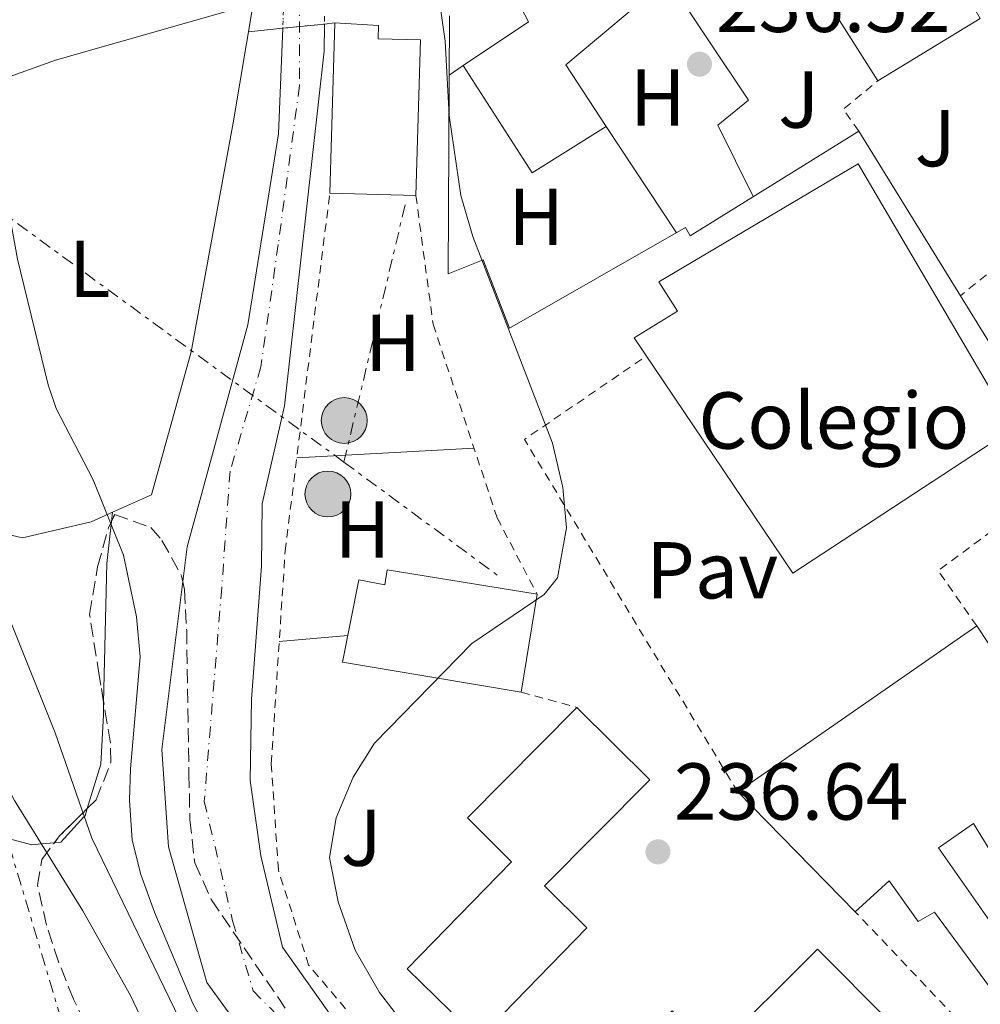
# Model space of a CAD drawing. Units: metres. Extents: x 579756 to 583177, y 4763598 to 4765952.
# Drawn here: x 582976 to 583096, y 4763994 to 4764116 of the extents above; entities that cross this region are included whole.
import ezdxf
from ezdxf.enums import TextEntityAlignment as Align

# ---------------------------------------------------------------- set-up
doc = ezdxf.new("R2010")
doc.units = ezdxf.units.M
doc.header["$MEASUREMENT"] = 0
for name, pattern in [('DGN Style 1', [1.045693079995523, 0.001739921930109024, -1.043953158065414]), ('DGN Style 2', [1.7399219301090239, 1.043953158065414, -0.6959687720436097]), ('DGN Style 3', [2.435890702152634, 1.739921930109024, -0.6959687720436097]), ('DGN Style 4', [2.7856150101045474, 1.391937544087219, -0.6959687720436097, 0.001739921930109024, -0.6959687720436097]), ('DGN Style 5', [1.217945351076317, 0.5219765790327072, -0.6959687720436097]), ('DGN Style 7', [3.4798438602180486, 1.565929737098122, -0.6959687720436097, 0.5219765790327072, -0.6959687720436097])]:
    doc.linetypes.add(name, pattern=pattern)
for name, color, linetype, lineweight in [('Cauce permanente', 151, 'Continuous', 13), ('Cauce permanente (área)', 142, 'Continuous', 13), ('Cauce permanente (área) no visto', 142, 'DGN Style 5', 0), ('Cauce permanente no visto', 142, 'DGN Style 1', 13), ('Cota de punto acotado terreno', 7, 'Continuous', 0), ('Curva de nivel intermedia', 30, 'Continuous', 0), ('destino de construcciones', 7, 'Continuous', 0), ('Edificio', 1, 'Continuous', 13), ('Eje cauce permanente (área)', 70, 'DGN Style 4', 0), ('Etiqueta de uso rústico', 92, 'Continuous', 0), ('Línea de cambio de uso (parcela vista)', 92, 'Continuous', 0), ('Línea de muro de contención', 1, 'Continuous', 13), ('Línea eléctrica', 6, 'DGN Style 7', 0), ('Pavimento', 7, 'Continuous', 0), ('Poste tendido eléctrico', 7, 'Continuous', 0), ('Puente', 1, 'Continuous', 0), ('Punto acotado terreno (símbolo)', 7, 'Continuous', 0), ('Tela metálica o alambrada', 7, 'DGN Style 2', 0), ('Transformador', 7, 'Continuous', 0), ('Valla', 7, 'DGN Style 2', 0), ('Zona ajardinada', 92, 'Continuous', 0), ('Zona arbolada', 92, 'DGN Style 3', 0)]:
    doc.layers.add(name, color=color, linetype=linetype, lineweight=lineweight)
doc.styles.add('Style-Arial', font='arial.ttf')

# ---------------------------------------------------------------- blocks, each defined once
blk = doc.blocks.new('5PATER')
at = {"layer": 'Punto acotado terreno (símbolo)', "linetype": 'Continuous', "lineweight": 0}
h = blk.add_hatch(color=51, dxfattribs=at)
edge = h.paths.add_edge_path()
edge.add_ellipse((0, 0), major_axis=(-0.1095731443231308, -0.1110710700762829), ratio=0.9994222409660317, start_angle=0, end_angle=360)
blk = doc.blocks.new('5PELE')
at = {"layer": 'Transformador', "linetype": 'Continuous', "lineweight": 0}
h = blk.add_hatch(color=9, dxfattribs=at)
edge = h.paths.add_edge_path()
edge.add_arc((-2.000000476837158e-05, 0), 0.2850000000000001, 0, 360)
at = {"layer": 'Transformador', "color": 252, "linetype": 'Continuous', "lineweight": 0}
blk.add_circle((-2.000000476837158e-05, 0), 0.2850000000000001, dxfattribs=at)

msp = doc.modelspace()

# ---------------------------------------------------------------- linework, layer by layer
at = {"layer": 'Cauce permanente', "color": 151, "linetype": 'Continuous', "lineweight": 13}
msp.add_polyline3d([(583006.6900000004, 4763986.880000001, 231.4400000000023), (582999.6100000005, 4763996.640000001, 231.3600000000006), (582994.8099999996, 4764013.52, 231.2599999999948), (582994.0099999999, 4764025.600000001, 231.1600000000035), (582997.1299999999, 4764050.800000001, 230.8399999999965), (583004.6900000004, 4764078.4, 230.5399999999936), (583008.4900000002, 4764102.16, 230.5200000000041), (583009.0300000003, 4764115.27, 230.4600000000064), (583014.2100000001, 4764115.789999999, 233.3800000000047), (583014.1699999999, 4764112.4, 230.4400000000023), (583009.25, 4764068.32, 230.4600000000064), (583006.4900000002, 4764056.16, 230.5200000000041), (583006.4100000003, 4764048.4, 230.5399999999936), (583005.1299999999, 4764031.84, 230.8399999999965), (583004.9699999997, 4764021.76, 231.1600000000035), (583006.29, 4764012.4, 231.2599999999948), (583009.0099999999, 4764001.039999999, 231.3600000000006), (583015.0499999998, 4763992.480000001, 231.4400000000023)], dxfattribs=at)
at = {"layer": 'Cauce permanente (área)', "color": 142, "linetype": 'Continuous', "lineweight": 13}
for points in [[(583009.0300000003, 4764115.27, 230.4600000000064), (583008.4900000002, 4764102.16, 230.5200000000041), (583004.6900000004, 4764078.4, 230.5399999999936), (582997.1299999999, 4764050.800000001, 230.8399999999965), (582994.0099999999, 4764025.600000001, 231.1600000000035), (582994.8099999996, 4764013.52, 231.2599999999948), (582999.6100000005, 4763996.640000001, 231.3600000000006), (583006.6900000004, 4763986.880000001, 231.4400000000023), (583024.8399999999, 4763971.600000001, 231.5399999999936), (583040.1200000001, 4763959.279999999, 231.6399999999994), (583058.2400000002, 4763949.199999999, 231.5399999999936), (583078.9600000001, 4763928.800000001, 231.3399999999965), (583086.0199999996, 4763921.430000001, 231.8000000000029)], [(583014.2100000001, 4764115.789999999, 230.4400000000023), (583014.1699999999, 4764112.4, 230.4400000000023), (583009.25, 4764068.32, 230.4600000000064), (583006.4900000002, 4764056.16, 230.5200000000041), (583006.4100000003, 4764048.4, 230.5399999999936), (583005.1299999999, 4764031.84, 230.8399999999965), (583004.9699999997, 4764021.76, 231.1600000000035), (583006.29, 4764012.4, 231.2599999999948), (583009.0099999999, 4764001.039999999, 231.3600000000006), (583015.0499999998, 4763992.480000001, 231.4400000000023), (583025.7999999998, 4763981.359999999, 231.5399999999936), (583048.4400000004, 4763963.52, 231.6399999999994), (583067.7199999997, 4763949.199999999, 231.5399999999936), (583092.8799999999, 4763928.640000001, 231.3399999999965), (583093.3200000003, 4763928.16, 231.3500000000058)]]:
    msp.add_polyline3d(points, dxfattribs=at)
at = {"layer": 'Cauce permanente (área) no visto', "color": 142, "linetype": 'DGN Style 5', "lineweight": 0, "extrusion": (3.740222823808866e-05, 0.00305763215989053, 0.999995324732395), "elevation": 14819.15860612608, "flags": 128}
msp.add_lwpolyline([(583014.2409735635, 4764096.018555519), (583014.2009731894, 4764092.748540232)], dxfattribs=at)
at = {"layer": 'Cauce permanente (área) no visto', "color": 142, "linetype": 'DGN Style 5', "lineweight": 0, "extrusion": (0.0002461170630210926, 0.005924389321547159, 0.9999824203642573), "elevation": 28598.41805098329, "flags": 128}
msp.add_lwpolyline([(583009.0956256837, 4764032.817509221), (583008.9556207659, 4764029.447450076)], dxfattribs=at)
at = {"layer": 'Cauce permanente no visto', "color": 142, "linetype": 'DGN Style 1', "lineweight": 13}
msp.add_polyline3d([(583014.2100000001, 4764115.789999999, 230.4400000000023), (583014.2100000001, 4764115.789999999, 233.3800000000047), (583009.0300000003, 4764115.27, 233.3800000000047), (583009.1699999999, 4764118.640000001, 230.4400000000023), (583014.25, 4764119.060000001, 233.3399999999965)], close=True, dxfattribs=at)
at = {"layer": 'Curva de nivel intermedia', "color": 30, "linetype": 'Continuous', "lineweight": 0, "flags": 128}
for points, elevation in [([(582892.0100000001, 4764216.720000001), (582901.6900000006, 4764195.84), (582909.5499999997, 4764169.96), (582917.470000001, 4764146.220000001), (582924.5499999998, 4764127.51), (582932.5000000005, 4764109.140000001), (582938.8600000017, 4764096.159999999), (582949.0099999994, 4764076.65), (582958.8100000008, 4764054.24), (582970.6500000005, 4764028.999999999), (582975.6900000008, 4764019.28), (582984.1900000012, 4764005.560000001), (582990.0899999999, 4763995.029999998), (582998.2100000002, 4763977.909999999)], 245.0000000000003), ([(582927.4900000015, 4764206.230000001), (582937.0100000009, 4764188), (582945.8500000011, 4764170.060000001), (582959.3600000006, 4764141.970000002), (582966.7800000013, 4764125.489999999), (582969.2600000004, 4764118.800000002), (582971.9700000016, 4764109.17), (582976.0500000007, 4764086.560000001), (582979.8500000006, 4764070.939999999), (582980.8499999996, 4764068), (582985.4600000008, 4764059.130000001), (582989.2500000016, 4764049.759999999), (582990.8699999999, 4764042.109999998), (582991.2900000003, 4764037.119999999), (582990.0899999999, 4764023.199999998), (582989.9600000002, 4764019.32), (582990.3300000012, 4764014.32), (582991.4000000019, 4764010.06), (582993.0899999995, 4764005.359999999), (582997.8600000015, 4763994.029999999), (583000.7500000016, 4763988.66)], 235), ([(582909.7700000008, 4764201.039999999), (582914.3300000007, 4764186.749999999), (582920.3900000001, 4764172.430000001), (582931.2199999996, 4764149.759999999), (582941.8099999999, 4764129.600000001), (582946.3699999996, 4764119.92), (582953.6200000006, 4764101.28), (582960.2100000001, 4764087.279999998), (582964.4800000014, 4764076.840000001), (582966.3700000001, 4764070.48), (582968.4900000013, 4764058.880000001), (582970.0800000007, 4764054.140000001), (582980.7300000011, 4764027.680000001), (582985.2900000009, 4764014.56), (583001.390000001, 4763981.390000001)], 240), ([(583028.4400000012, 4764119.230000001), (583029.2100000001, 4764113.679999999), (583029.7300000008, 4764104.4), (583031.1700000003, 4764094.489999999), (583032.6500000021, 4764089.359999999), (583042.5700000019, 4764063.680000001), (583043.8500000006, 4764058.159999998), (583044.3100000009, 4764053.17), (583043.2000000001, 4764046.929999999), (583041.5300000003, 4764044.88), (583032.5300000014, 4764038.8), (583020.4500000003, 4764026.399999999), (583017.8100000005, 4764022.159999999), (583015.6900000017, 4764017.119999998), (583014.8400000001, 4764012.17), (583015.9300000007, 4764006.649999999), (583018.0400000007, 4764000.67), (583021.0800000007, 4763995.41), (583024.1200000005, 4763991.430000001)], 235)]:
    msp.add_lwpolyline(points, dxfattribs=dict(at, elevation=elevation))
at = {"layer": 'Edificio', "color": 51, "linetype": 'Continuous', "lineweight": 13, "extrusion": (0.02401899764321508, 0.01460716471124829, 0.9996047811466859), "elevation": 83842.47244908308, "flags": 128}
msp.add_lwpolyline([(3767506.045226242, -2972486.368679608), (3767506.045226242, -2972471.428411872)], dxfattribs=at)
at = {"layer": 'Edificio', "color": 51, "linetype": 'Continuous', "lineweight": 13, "extrusion": (0.005105174106610196, 0.1686302820391588, 0.9856661530035082), "elevation": 806584.2887759083, "flags": 128}
msp.add_lwpolyline([(-438584.0195407138, -4711005.342347303), (-438584.0195407136, -4711026.799597827)], dxfattribs=at)
at = {"layer": 'Edificio', "color": 51, "linetype": 'Continuous', "lineweight": 13, "extrusion": (-0.0130713023437308, 0.0003909174513994457, 0.9999144904633521), "elevation": -5517.716690609421, "flags": 128}
msp.add_lwpolyline([(582978.9283887894, 4764096.980987964), (582968.2274729413, 4764097.300987987)], dxfattribs=at)
at = {"layer": 'Edificio', "color": 51, "linetype": 'Continuous', "lineweight": 13, "extrusion": (0.006712441089429163, 0.04153535882382871, 0.9991144864839048), "elevation": 202031.9863481722, "flags": 128}
msp.add_lwpolyline([(184473.0907837518, -4791786.006247455), (184473.0907837518, -4791773.647145547)], dxfattribs=at)
at = {"layer": 'Edificio', "color": 51, "linetype": 'Continuous', "lineweight": 13, "extrusion": (0.008171365282831208, 0.005674864718892799, 0.999950511125344), "elevation": 32039.48104583194, "flags": 128}
msp.add_lwpolyline([(583044.1828711391, 4763915.209673073), (583073.9048206091, 4763935.850005427)], dxfattribs=at)
at = {"layer": 'Edificio', "color": 51, "linetype": 'Continuous', "lineweight": 13, "extrusion": (-0.3209965725239141, 0.4171355550684867, 0.8502700330633822), "elevation": 1800282.924512225, "flags": 128}
msp.add_lwpolyline([(-3367496.257522787, -2907754.603998608), (-3367495.541079598, -2907742.786693114), (-3367502.052778661, -2907742.71069758)], dxfattribs=at)
at = {"layer": 'Edificio', "color": 51, "linetype": 'Continuous', "lineweight": 13, "extrusion": (-0.1966884387011806, 0.2004605457602806, 0.9597547747600856), "elevation": 840546.0748443848, "flags": 128}
msp.add_lwpolyline([(-3752711.849320379, -2871648.741782934), (-3752711.849320379, -2871670.462381453)], dxfattribs=at)
at = {"layer": 'Edificio', "color": 1, "linetype": 'Continuous', "lineweight": 13}
for points in [[(583086.6100000005, 4764129.199999999, 244.7599999999948), (583083.0499999998, 4764124.560000001, 244.7200000000012), (583084.0499999998, 4764123.039999999, 248), (583089.7300000004, 4764127.039999999, 247.7599999999948), (583095.7699999996, 4764116.480000001, 246.9600000000064), (583083.0099999999, 4764108.720000001, 247.3800000000047), (583076.8899999997, 4764118.4, 247.5599999999977), (583067.7300000004, 4764129.199999999, 245.2599999999948), (583062.0499999998, 4764125.680000001, 245.3999999999942), (583044.25, 4764110.720000001, 247.8399999999965), (583049.25, 4764103.039999999, 246.9600000000064), (583040.0499999998, 4764097.279999999, 246.9199999999983), (583031.4500000002, 4764110.640000001, 247.0399999999936), (583039.6100000005, 4764116.08, 247.0399999999936), (583036.7599999999, 4764121.49, 240.5200000000041), (583036.3700000001, 4764122.24, 239.6199999999953), (583068.8499999996, 4764147.039999999, 245.5800000000018)], [(583026.1600000003, 4764113.810000001, 240.3800000000047), (583025.5899999999, 4764094.460000001, 240.8399999999965), (583014.8899999997, 4764094.779999999, 240.6999999999971), (583015.5300000003, 4764115.92, 237.0800000000018), (583020.9600000001, 4764115.59, 237.0399999999936), (583020.9100000003, 4764113.960000001, 240.4199999999983)], [(583099.8899999997, 4764065.52, 247.3000000000029), (583072.4500000002, 4764047.52, 249.3999999999942), (583052.7300000004, 4764076.800000001, 249.6600000000035), (583058.1299999999, 4764080.08, 249.4400000000023), (583055.8099999996, 4764083.76, 249.3800000000047), (583080.5700000003, 4764098.4, 247.8800000000047)], [(583022.0300000003, 4764047.92, 241.4199999999983), (583040.6600000003, 4764044.91, 242.2599999999948), (583038.6900000004, 4764032.720000001, 242.7799999999988), (583016.4600000001, 4764036.449999999, 237.5599999999977), (583018.5099999999, 4764046.699999999, 237.679999999993), (583021.7300000004, 4764046.060000001, 241.3999999999942)], [(583126.7699999996, 4764042.4, 242.5800000000018), (583132.7300000004, 4764036.24, 242.1199999999953), (583135.5300000003, 4764038.24, 241.8000000000029), (583144.3300000001, 4764025.84, 241.679999999993), (583117.4100000003, 4764007.140000001, 242.5800000000018), (583107.2100000001, 4764018.560000001, 245.1600000000035), (583097.8499999996, 4764011.600000001, 245.179999999993), (583094.9299999997, 4764016.4, 246.8399999999965), (583090.5700000003, 4764013.359999999, 246.2799999999988), (583101.8700000001, 4763997.199999999, 239.9199999999983), (583098.0599999996, 4763994.51, 239.4400000000023), (583090.0899999999, 4764005.359999999, 239.4199999999983), (583088.0499999998, 4764004.24, 238.8999999999942), (583084.4500000002, 4764009.279999999, 246.1999999999971), (583080.2100000001, 4764005.439999999, 245.9799999999959), (583065.6100000005, 4764020.32, 239.8800000000047), (583095.3300000001, 4764040.960000001, 239.5200000000041), (583100.8899999997, 4764032.560000001, 245.7400000000052), (583106.0899999999, 4764036.480000001, 245.7799999999988), (583116.4500000002, 4764022.24, 249.2400000000052), (583123.6500000004, 4764027.279999999, 245.679999999993), (583121.1299999999, 4764029.84, 245.6399999999994), (583123.25, 4764031.680000001, 245.8999999999942), (583119.2100000001, 4764036.800000001, 242.4799999999959)], [(583046.8499999996, 4764003.439999999, 247.9199999999983), (583033.4000000004, 4763989.630000001, 247.8800000000047), (583024.4900000002, 4763998.32, 247.6399999999994), (583037.4900000002, 4764011.65, 248.3000000000029), (583031.9900000002, 4764017.09, 248.3600000000006), (583045.6100000005, 4764030.83, 248.7200000000012), (583054.6699999999, 4764021.82, 248.5200000000041), (583041.5899999999, 4764008.66, 248.5)], [(583084.5199999996, 4763991.76, 248.7799999999988), (583070.8600000005, 4763978.300000001, 248.7599999999948), (583065.9800000004, 4763983.24, 249.320000000007), (583053.1500000004, 4763970.57, 248.2200000000012), (583044, 4763979.83, 248.2599999999948), (583057.4500000002, 4763993.119999999, 248.4199999999983), (583062.6399999997, 4763987.92, 248.7400000000052), (583075.5300000003, 4764000.779999999, 248.7799999999988)]]:
    msp.add_polyline3d(points, close=True, dxfattribs=at)
at = {"layer": 'Edificio', "color": 51, "linetype": 'Continuous', "lineweight": 13}
for points in [[(583083.0099999999, 4764108.720000001, 247.3800000000047), (583076.8899999997, 4764118.4, 247.5599999999977), (583067.7300000004, 4764129.199999999, 245.2599999999948), (583062.0499999998, 4764125.680000001, 245.3999999999942), (583044.25, 4764110.720000001, 247.8399999999965), (583049.25, 4764103.039999999, 246.9600000000064), (583040.0499999998, 4764097.279999999, 246.9199999999983), (583031.4500000002, 4764110.640000001, 247.0399999999936), (583039.6100000005, 4764116.08, 247.0399999999936), (583036.7599999999, 4764121.49, 240.5200000000041)], [(583015.5300000003, 4764115.92, 237.0800000000018), (583020.9600000001, 4764115.59, 237.0399999999936), (583020.9100000003, 4764113.960000001, 240.4199999999983), (583026.1600000003, 4764113.810000001, 240.3800000000047), (583025.5899999999, 4764094.460000001, 240.8399999999965)], [(583072.4500000002, 4764047.52, 249.3999999999942), (583052.7300000004, 4764076.800000001, 249.6600000000035), (583058.1299999999, 4764080.08, 249.4400000000023), (583055.8099999996, 4764083.76, 249.3800000000047), (583080.5700000003, 4764098.4, 247.8800000000047), (583099.8899999997, 4764065.52, 247.3000000000029), (583072.4500000002, 4764047.52, 249.3999999999942)], [(583038.6900000004, 4764032.720000001, 242.7799999999988), (583016.4600000001, 4764036.449999999, 237.5599999999977), (583018.5099999999, 4764046.699999999, 237.679999999993), (583021.7300000004, 4764046.060000001, 241.3999999999942), (583022.0300000003, 4764047.92, 241.4199999999983), (583040.6600000003, 4764044.91, 242.2599999999948)], [(583045.6100000005, 4764030.83, 248.7200000000012), (583054.6699999999, 4764021.82, 248.5200000000041), (583041.5899999999, 4764008.66, 248.5), (583046.8499999996, 4764003.439999999, 247.9199999999983), (583033.4000000004, 4763989.630000001, 247.8800000000047), (583024.4900000002, 4763998.32, 247.6399999999994), (583037.4900000002, 4764011.65, 248.3000000000029), (583031.9900000002, 4764017.09, 248.3600000000006), (583045.6100000005, 4764030.83, 248.7200000000012)], [(583117.4100000003, 4764007.140000001, 242.5800000000018), (583107.2100000001, 4764018.560000001, 245.1600000000035), (583097.8499999996, 4764011.600000001, 245.179999999993), (583094.9299999997, 4764016.4, 246.8399999999965), (583090.5700000003, 4764013.359999999, 246.2799999999988), (583101.8700000001, 4763997.199999999, 239.9199999999983)], [(583098.0599999996, 4763994.51, 239.4400000000023), (583090.0899999999, 4764005.359999999, 239.4199999999983), (583088.0499999998, 4764004.24, 238.8999999999942), (583084.4500000002, 4764009.279999999, 246.1999999999971), (583080.2100000001, 4764005.439999999, 245.9799999999959)], [(583053.1500000004, 4763970.57, 248.2200000000012), (583044, 4763979.83, 248.2599999999948), (583057.4500000002, 4763993.119999999, 248.4199999999983), (583062.6399999997, 4763987.92, 248.7400000000052), (583075.5300000003, 4764000.779999999, 248.7799999999988), (583084.5199999996, 4763991.76, 248.7799999999988), (583070.8600000005, 4763978.300000001, 248.7599999999948), (583065.9800000004, 4763983.24, 249.320000000007), (583053.1500000004, 4763970.57, 248.2200000000012)]]:
    msp.add_polyline3d(points, dxfattribs=at)
at = {"layer": 'Eje cauce permanente (área)', "color": 70, "linetype": 'DGN Style 4', "lineweight": 0}
msp.add_polyline3d([(582960.3099999996, 4764200.680000001, 231.25), (582962.7000000002, 4764193.689999999, 230.2299999999959), (582964.6699999999, 4764189.83, 230.2100000000064), (582967.5899999999, 4764185.199999999, 230.2100000000064), (582981.79, 4764168.5, 230.75), (582985.6500000004, 4764163.949999999, 230.8300000000018), (582989.4299999997, 4764161.210000001, 230.75), (582994.75, 4764158.199999999, 230.2799999999988), (583000.2400000002, 4764154.600000001, 230.320000000007), (583004.0099999999, 4764151.42, 230.179999999993), (583006.4100000003, 4764146.74, 230.1900000000023), (583009.2400000002, 4764139.960000001, 230.0599999999977), (583010.9500000002, 4764132.75, 230), (583011.1200000001, 4764121.890000001, 231.6699999999983), (583011.1200000001, 4764108.16, 233.2599999999948), (583008.4699999997, 4764088.380000001, 233.570000000007), (583006.3200000003, 4764073.189999999, 233.8399999999965), (583002.4800000004, 4764060.210000001, 234.0399999999936), (583001.4500000002, 4764045.699999999, 233.7200000000012), (582999.2800000003, 4764019.17, 234.1199999999953), (583002.7999999998, 4764004.32, 234.2599999999948), (583005.3499999996, 4763995.619999999, 234.5299999999988), (583013.6699999999, 4763987.119999999, 234.6000000000058)], dxfattribs=at)
at = {"layer": 'Línea de cambio de uso (parcela vista)', "color": 92, "linetype": 'Continuous', "lineweight": 0, "extrusion": (-0.1230263727244782, 0.7265893652886467, 0.6759677550473094), "elevation": 3389988.257837001, "flags": 128}
msp.add_lwpolyline([(-1370165.488077534, -3109235.40897038), (-1370140.058018337, -3109231.215905955), (-1370132.800559308, -3109229.316814154)], dxfattribs=at)
at = {"layer": 'Línea de cambio de uso (parcela vista)', "color": 92, "linetype": 'Continuous', "lineweight": 0, "elevation": 236.2599999999948, "flags": 128}
msp.add_lwpolyline([(583029.7300000004, 4764109.449999999), (583031.4500000002, 4764110.640000001)], dxfattribs=at)
at = {"layer": 'Línea de cambio de uso (parcela vista)', "color": 92, "linetype": 'Continuous', "lineweight": 0, "extrusion": (-0.001393425470976976, 0.002106081289489823, 0.9999968113884459), "elevation": 9458.871839964828, "flags": 128}
msp.add_lwpolyline([(583049.0152087702, 4764093.68461423), (583057.7552560224, 4764080.474584933)], dxfattribs=at)
at = {"layer": 'Línea de cambio de uso (parcela vista)', "color": 92, "linetype": 'Continuous', "lineweight": 0, "extrusion": (-0.06230671125248687, -0.003392379927316549, 0.9980512839986371), "elevation": -52253.32838629574, "flags": 128}
msp.add_lwpolyline([(-4725320.259085218, 839526.6934805663), (-4725320.259085218, 839548.8092215667)], dxfattribs=at)
at = {"layer": 'Línea de cambio de uso (parcela vista)', "color": 92, "linetype": 'Continuous', "lineweight": 0, "extrusion": (0.01918640383636557, 0.179874460954059, 0.983502445449077), "elevation": 868349.0162018706, "flags": 128}
msp.add_lwpolyline([(-74405.33363776235, -4719801.872451734), (-74405.33363776235, -4719800.67894057)], dxfattribs=at)
at = {"layer": 'Línea de cambio de uso (parcela vista)', "color": 92, "linetype": 'Continuous', "lineweight": 0, "extrusion": (0.7744505878642065, 0.03429027304583734, 0.6317044119928458), "elevation": 615004.8755410219, "flags": 128}
msp.add_lwpolyline([(4733603.331572262, -500852.3923563848), (4733598.148650435, -500851.1486923341), (4733580.926706939, -500849.3015783893)], dxfattribs=at)
at = {"layer": 'Línea de cambio de uso (parcela vista)', "color": 92, "linetype": 'Continuous', "lineweight": 0, "extrusion": (-0.04177782900371303, -0.003766853434718946, 0.9991198245550621), "elevation": -42069.19525366571, "flags": 128}
msp.add_lwpolyline([(-4692437.611893316, 1007592.968645564), (-4692437.611893316, 1007584.386448876)], dxfattribs=at)
at = {"layer": 'Línea de cambio de uso (parcela vista)', "color": 92, "linetype": 'Continuous', "lineweight": 0}
for points in [[(583056.9100000003, 4764121.359999999, 237.1999999999971), (583066.9299999997, 4764106.32, 237), (583063.1299999999, 4764103.199999999, 236.9400000000023), (583067.54, 4764094.33, 236.6000000000058)], [(583005.3700000001, 4764118.32, 232.8399999999965), (583002.8499999996, 4764103.52, 232.4199999999983), (582997.6500000004, 4764075.039999999, 233.2400000000052), (582992.7300000004, 4764057.279999999, 234), (582987.8501000004, 4764055.0998, 235.1940000000032)], [(582987.8501000004, 4764055.0998, 235.1940000000032), (582985.2100000001, 4764053.92, 235.8399999999965), (582976.6900000004, 4764051.92, 237.4199999999983), (582971.4900000002, 4764053.119999999, 238.6999999999971), (582968.0899999999, 4764071.76, 239.6199999999953), (582967.8899999997, 4764085.199999999, 239.2400000000052), (582965.7104000002, 4764105.905999999, 238.9600999999966)], [(582986.7660999997, 4764031.463300001, 238.2318999999989), (582986.7300000004, 4764029.92, 238.3600000000006), (582986.4100000003, 4764023.76, 239.1399999999994), (582984.7236000003, 4764018.2534, 239.8626999999979)], [(582980.6431999998, 4764014.0097, 244.1086000000068), (582979.04, 4764013.869999999, 245), (582977.8499999996, 4764013.76, 245.070000000007), (582971.7300000004, 4764015.359999999, 245.4199999999983), (582966.6900000004, 4764018.16, 245.7400000000052), (582961.4500000002, 4764023.680000001, 247.1600000000035), (582960.9003, 4764024.489, 247.5417000000016)], [(582984.7236000003, 4764018.2534, 239.8626999999979), (582984.4500000002, 4764017.359999999, 239.9799999999959), (582984.3499999996, 4764017.26, 240), (582981.4500000002, 4764014.08, 243.6600000000035), (582980.6431999998, 4764014.0097, 244.1086000000068)]]:
    msp.add_polyline3d(points, dxfattribs=at)
at = {"layer": 'Línea de muro de contención', "color": 1, "linetype": 'Continuous', "lineweight": 13, "extrusion": (-0.006437893800002349, 0.01042064782225502, 0.999924978997117), "elevation": 46128.3050441956, "flags": 128}
msp.add_lwpolyline([(583070.0917507506, 4763880.45485427), (583082.7376860387, 4763859.987142945)], dxfattribs=at)
at = {"layer": 'Línea de muro de contención', "color": 1, "linetype": 'Continuous', "lineweight": 13, "extrusion": (-0.00643630936682642, 0.01041811584220243, 0.9999250155806849), "elevation": 46117.16636461372, "flags": 128}
msp.add_lwpolyline([(583082.7432583087, 4763860.09430337), (583088.9797643797, 4763850.000355572)], dxfattribs=at)
at = {"layer": 'Línea de muro de contención', "color": 1, "linetype": 'Continuous', "lineweight": 13}
msp.add_polyline3d([(583029.7699999996, 4764116.800000001, 235.7799999999988), (583029.6100000005, 4764084.720000001, 235.5200000000041), (583033.9699999997, 4764086.480000001, 235.6999999999971), (583037.2100000001, 4764078, 235.6399999999994), (583059.1299999999, 4764090.480000001, 236.4199999999983), (583059.6900000004, 4764089.439999999, 236.4199999999983), (583080.6500000004, 4764102.480000001, 237.1000000000058)], dxfattribs=at)
at = {"layer": 'Línea eléctrica', "color": 6, "linetype": 'DGN Style 7', "lineweight": 0, "extrusion": (0.05972544634211083, -0.04364776710776051, 0.9972601182669156), "elevation": -172885.9027353223, "flags": 128}
msp.add_lwpolyline([(4190392.878819622, 2333949.735293639), (4190392.878819622, 2333860.921147244)], dxfattribs=at)
at = {"layer": 'Línea eléctrica', "color": 6, "linetype": 'DGN Style 7', "lineweight": 0, "extrusion": (-0.003450243647171146, -0.01448921216331667, 0.9998890731224448), "elevation": -70804.6208345841, "flags": 128}
msp.add_lwpolyline([(583013.9780876741, 4763535.474887104), (583021.5997331084, 4763567.47824663)], dxfattribs=at)
at = {"layer": 'Línea eléctrica', "color": 6, "linetype": 'DGN Style 7', "lineweight": 0, "extrusion": (-0.02249171516618226, 0.01657161604487296, 0.9996096759688476), "elevation": 66069.50945949307, "flags": 128}
msp.add_lwpolyline([(-4181263.597757034, -2355601.485709486), (-4181263.597757034, -2355577.503480648)], dxfattribs=at)
at = {"layer": 'Línea eléctrica', "color": 6, "linetype": 'DGN Style 7', "lineweight": 0}
msp.add_polyline3d([(582945.1299999997, 4764113.590000001, 241.0200000000041), (582991.2600000015, 4763959.400000001, 252.5599999999977), (583020.2100000016, 4763864.92, 262.2700000000041), (583175.8700000019, 4763770.84, 253.3999999999942)], dxfattribs=at)
at = {"layer": 'Puente', "color": 1, "linetype": 'Continuous', "lineweight": 0, "elevation": 233.3800000000047, "flags": 128}
for points in [[(583004.7699999996, 4764114.84), (583009.0300000003, 4764115.27)], [(583009.0300000003, 4764115.27), (583014.2100000001, 4764115.789999999)], [(583014.2100000001, 4764115.789999999), (583015.5300000003, 4764115.92)]]:
    msp.add_lwpolyline(points, dxfattribs=at)
at = {"layer": 'Tela metálica o alambrada', "color": 7, "linetype": 'DGN Style 2', "lineweight": 0, "extrusion": (0.03904525462837378, -0.05314492987253206, 0.9978231729719697), "elevation": -230184.8557085706, "flags": 128}
msp.add_lwpolyline([(3290606.899867117, 3486484.863479893), (3290606.963021936, 3486488.199527174), (3290612.496305144, 3486488.502804199)], dxfattribs=at)
at = {"layer": 'Tela metálica o alambrada', "color": 7, "linetype": 'DGN Style 2', "lineweight": 0}
msp.add_polyline3d([(583053.1500000004, 4763970.57, 235.179999999993), (583046.5999999996, 4763965.119999999, 234.9400000000023), (583030.6799999997, 4763980.24, 234.0200000000041), (583019.0899999999, 4763990.720000001, 234.0200000000041), (583012.25, 4763998.800000001, 234.4199999999983), (583008.4900000002, 4764010.640000001, 234.1399999999994), (583007.6100000005, 4764023.84, 234.0200000000041), (583009.3300000001, 4764050.24, 233.6600000000035), (583014.8899999997, 4764094.779999999, 234.0800000000018)], dxfattribs=at)
at = {"layer": 'Valla', "color": 7, "linetype": 'DGN Style 2', "lineweight": 0, "extrusion": (-0.01283104139712053, -0.01030326178189983, 0.9998645944193238), "elevation": -56328.23060482706, "flags": 128}
msp.add_lwpolyline([(583059.7239159644, 4763763.636117796), (583048.3560733716, 4763754.50903333)], dxfattribs=at)
at = {"layer": 'Valla', "color": 7, "linetype": 'DGN Style 2', "lineweight": 0, "extrusion": (-0.01430710684404744, -0.01131259306897655, 0.9998336521300974), "elevation": -61997.45889688775, "flags": 128}
msp.add_lwpolyline([(583037.026723089, 4763685.486887074), (583037.0224220983, 4763685.483486857)], dxfattribs=at)
at = {"layer": 'Valla', "color": 7, "linetype": 'DGN Style 2', "lineweight": 0, "extrusion": (-0.004112508402206518, -0.05221995172090373, 0.9986271395855955), "elevation": -250940.117613693, "flags": 128}
msp.add_lwpolyline([(207268.2671659027, 4788544.184927668), (207262.9418299174, 4788550.675751701), (207298.4667348377, 4788581.602619153)], dxfattribs=at)
at = {"layer": 'Valla', "color": 7, "linetype": 'DGN Style 2', "lineweight": 0, "extrusion": (0.05732184018975665, 0.002793855443586189, 0.9983518422925961), "elevation": 46967.8291194365, "flags": 128}
msp.add_lwpolyline([(4729986.942455668, -812940.7836889367), (4730032.021522906, -812916.3891465755), (4730041.63073313, -812932.0713523794)], dxfattribs=at)
at = {"layer": 'Valla', "color": 7, "linetype": 'DGN Style 2', "lineweight": 0, "extrusion": (-0.002689535491989608, 0.00073456966501623, 0.9999961133955695), "elevation": 2167.969749883486, "flags": 128}
msp.add_lwpolyline([(583037.2174970638, 4764032.412793661), (583044.1375258262, 4764030.52279315)], dxfattribs=at)
at = {"layer": 'Valla', "color": 7, "linetype": 'DGN Style 2', "lineweight": 0, "extrusion": (-0.009755395297634866, 0.01027903048669329, 0.9998995818555185), "elevation": 43517.38549597646, "flags": 128}
msp.add_lwpolyline([(583068.3679189493, 4763795.467780732), (583054.765834519, 4763809.798537835)], dxfattribs=at)
at = {"layer": 'Valla', "color": 7, "linetype": 'DGN Style 2', "lineweight": 0}
msp.add_polyline3d([(583025.5899999999, 4764094.460000001, 235.320000000007), (583027.7300000004, 4764078.480000001, 235.4400000000023), (583035.6900000004, 4764054.4, 235.820000000007), (583040.6600000003, 4764044.91, 235.6999999999971)], dxfattribs=at)
at = {"layer": 'Zona arbolada', "color": 92, "linetype": 'DGN Style 3', "lineweight": 0, "extrusion": (0.6433675852642958, -0.3233872664419198, 0.6939011645287907), "elevation": -1165380.395476817, "flags": 128}
msp.add_lwpolyline([(4518365.643018728, 1123368.338956111), (4518366.711094638, 1123368.069399081), (4518371.267203853, 1123365.831561889)], dxfattribs=at)
at = {"layer": 'Zona arbolada', "color": 92, "linetype": 'DGN Style 3', "lineweight": 0}
for points in [[(582985.5300000003, 4763989.439999999, 248.4400000000023), (582983.0099999999, 4763994.560000001, 248.2200000000012), (582981.1699999999, 4763999.189999999, 247.6699999999983), (582979.6500000004, 4764003.76, 247.0200000000041), (582978.5300000003, 4764008.730000001, 246.2799999999988), (582979.0899999999, 4764011.92, 245.7799999999988), (582981.29, 4764014.880000001, 245.1199999999953), (582985.8499999996, 4764019.359999999, 242.9799999999959), (582987.6500000004, 4764024.029999999, 241.8099999999977), (582987.6100000005, 4764026.4, 241.3000000000029), (582986.2100000001, 4764034.800000001, 239.7799999999988), (582985.0099999999, 4764042.4, 239.1000000000058), (582986.0099999999, 4764048.32, 239.0399999999936), (582987.3700000001, 4764053.17, 238.1900000000023), (582988.1299999999, 4764054.800000001, 237.9199999999983), (582992.6399999997, 4764053.199999999, 237.6499999999942), (582994.0099999999, 4764051.600000001, 237.5399999999936), (582996.4500000002, 4764047.189999999, 236.8500000000058), (582996.8099999996, 4764045.439999999, 236.6600000000035), (582997.0899999999, 4764040.439999999, 236.570000000007), (582997.3700000001, 4764022.560000001, 238.1999999999971), (582997.4900000002, 4764016.880000001, 238.3999999999942), (582998.0899999999, 4764011.52, 238.4400000000023), (583000.1299999999, 4764006.960000001, 238.4400000000023), (583009.6900000004, 4763992.960000001, 238.4400000000023)], [(582986.7660999997, 4764031.463300001, 240.383799999996), (582986.2100000001, 4764034.800000001, 239.7799999999988), (582985.0099999999, 4764042.4, 239.1000000000058), (582986.0099999999, 4764048.32, 239.0399999999936), (582987.3700000001, 4764053.17, 238.1900000000023), (582987.7255999995, 4764053.932600001, 238.0636999999988)], [(582987.7255999995, 4764053.932600001, 238.0636999999988), (582988.1299999999, 4764054.800000001, 237.9199999999983), (582992.6399999997, 4764053.199999999, 237.6499999999942), (582994.0099999999, 4764051.600000001, 237.5399999999936), (582996.4500000002, 4764047.189999999, 236.8500000000058), (582996.8099999996, 4764045.439999999, 236.6600000000035), (582997.0899999999, 4764040.439999999, 236.570000000007), (582997.3700000001, 4764022.560000001, 238.1999999999971), (582997.4900000002, 4764016.880000001, 238.3999999999942), (582998.0899999999, 4764011.52, 238.4400000000023), (583000.1299999999, 4764006.960000001, 238.4400000000023), (583009.6900000004, 4763992.960000001, 238.4400000000023)], [(582984.7236000003, 4764018.2534, 243.508600000001), (582985.8499999996, 4764019.359999999, 242.9799999999959), (582987.6500000004, 4764024.029999999, 241.8099999999977), (582987.6100000005, 4764026.4, 241.3000000000029), (582986.7660999997, 4764031.463300001, 240.383799999996)], [(583008.9029000001, 4763919.090100001, 256.3255999999965), (583007.0800000001, 4763924.91, 256.1499999999942), (583004.2000000002, 4763931.92, 256.1399999999995), (583001.8399999999, 4763937.600000001, 255.6600000000035), (583000.4500000002, 4763942.380000001, 255.1900000000023), (582998.2599999999, 4763955.33, 254.2100000000064), (582997.1600000003, 4763961.76, 252.9799999999959), (582995.7400000002, 4763966.460000001, 252.0299999999988), (582993.7599999999, 4763971.289999999, 251.1999999999971), (582987.25, 4763984.32, 249.0599999999977), (582985.5300000003, 4763989.439999999, 248.4400000000023), (582983.0099999999, 4763994.560000001, 248.2200000000012), (582981.1699999999, 4763999.189999999, 247.6699999999983), (582979.6500000004, 4764003.76, 247.0200000000041), (582978.5300000003, 4764008.730000001, 246.2799999999988), (582979.0899999999, 4764011.92, 245.7799999999988), (582980.6431999998, 4764014.0097, 245.3141000000033)]]:
    msp.add_polyline3d(points, dxfattribs=at)

# ---------------------------------------------------------------- block references
at = {"layer": 'Poste tendido eléctrico', "color": 7, "linetype": 'Continuous', "lineweight": 0, "xscale": 10, "yscale": 10, "zscale": 10}
for p in [(583016.6800000002, 4764066.5, 234.5299999999988), (583014.6499999983, 4764057.36, 234.179999999993)]:
    msp.add_blockref('5PELE', p, dxfattribs=at)
at = {"layer": 'Punto acotado terreno (símbolo)', "color": 7, "linetype": 'Continuous', "lineweight": 0, "xscale": 10, "yscale": 10, "zscale": 10}
for p in [(583060.8500000011, 4764110.800000002, 236.5200000000041), (583055.6900000002, 4764012.880000001, 236.6399999999999)]:
    msp.add_blockref('5PATER', p, dxfattribs=at)

# ---------------------------------------------------------------- texts
at = {"layer": 'Cota de punto acotado terreno', "color": 7, "linetype": 'Continuous', "lineweight": 0, "style": 'Style-Arial'}
for s, p in [('236.52', (583062.899999999, 4764114.8, 236.5200000000041)), ('236.64', (583057.670000001, 4764016.88, 236.6399999999994))]:
    msp.add_text(s, height=7.000000000000002, dxfattribs=at).set_placement(p)
at = {"layer": 'destino de construcciones', "color": 7, "linetype": 'Continuous', "lineweight": 0, "style": 'Style-Arial'}
msp.add_text('Colegio Público', height=7.000000000000002, dxfattribs=at).set_placement((583095.4936940785, 4764066.500010001, 236.4900000000052), align=Align.MIDDLE_CENTER)
at = {"layer": 'Etiqueta de uso rústico', "color": 92, "linetype": 'Continuous', "lineweight": 0, "style": 'Style-Arial'}
for s, p in [('H', (583055.661645987, 4764106.64001, 237.1399999999994)), ('H', (583040.5416459905, 4764091.840010001, 236.4400000000023)), ('L', (582985.0314203809, 4764085.360009999, 234.3300000000018)), ('H', (583022.7416459894, 4764076.160010002, 234.9700000000012)), ('H', (583018.9416459895, 4764052.960010002, 234.2299999999959))]:
    msp.add_text(s, height=7.000000000000002, dxfattribs=at).set_placement(p, align=Align.MIDDLE_CENTER)
at = {"layer": 'Pavimento', "color": 7, "linetype": 'Continuous', "lineweight": 0, "style": 'Style-Arial'}
msp.add_text('Pav', height=7.000000000000002, dxfattribs=at).set_placement((583062.4357062577, 4764047.880010002, 235.9499999999971), align=Align.MIDDLE_CENTER)
at = {"layer": 'Zona ajardinada', "color": 92, "linetype": 'Continuous', "lineweight": 0, "style": 'Style-Arial'}
for p in [(583073.186905136, 4764106.400010001, 237.1000000000058), (583090.1669051367, 4764101.60001, 237.5), (583018.796905135, 4764014.64001, 235.1399999999994)]:
    msp.add_text('J', height=7.000000000000002, dxfattribs=at).set_placement(p, align=Align.MIDDLE_CENTER)

doc.saveas('drawing.dxf')
